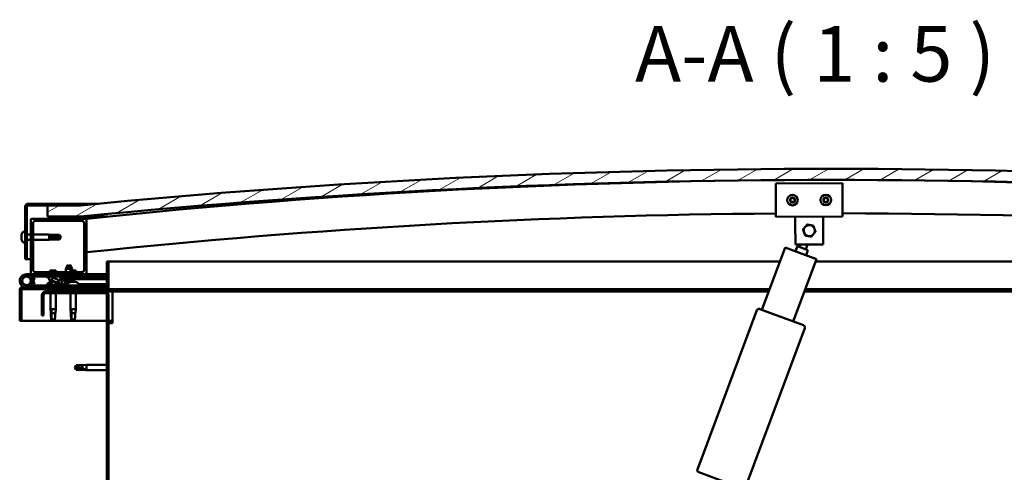
# Model space of a CAD drawing. Units: millimetres. Extents: x -1281 to 20990, y -36718 to -26654.
# Drawn here: x 2542 to 3428, y -32996 to -32588 of the extents above; entities that cross this region are included whole.
import ezdxf

# ---------------------------------------------------------------- set-up
doc = ezdxf.new("R2010")
doc.units = ezdxf.units.MM
for name, color, linetype, lineweight in [('Hatch (ISO)', 7, 'Continuous', 18), ('Symbol (ISO)', 7, 'Continuous', 25), ('Visible (ISO)', 7, 'Continuous', 50)]:
    doc.layers.add(name, color=color, linetype=linetype, lineweight=lineweight)
doc.styles.add('Label Text (ISO)', font='tahoma.ttf')
pattern_1 = [(120, (-979.753, -35469.27), (-13.748153, -7.9375), [])]
pattern_2 = [(45, (-979.753, -35469.27), (-11.22532, 11.22532), [])]
pattern_3 = [(60, (-979.753, -35469.27), (-13.748153, 7.9375), [])]

msp = doc.modelspace()

# ---------------------------------------------------------------- hatches: boundary and pattern name
at = {"layer": 'Hatch (ISO)'}
h = msp.add_hatch(dxfattribs=at)
h.set_pattern_fill('ANSI31', color=256, scale=127, angle=-15, style=0)
h.set_pattern_definition([(30, (-979.753, -35469.27), (-7.9375, 13.748153), [])])
edge = h.paths.add_edge_path()
edge.add_line((3947.35, -32765.35), (3977.35, -32765.35))
edge.add_line((3977.35, -32765.35), (3977.35, -32755.35))
edge.add_line((3977.35, -32755.35), (3947.35, -32755.35))
edge.add_ellipse((3272.35, -39642.26), major_axis=(675, 6886.91), ratio=1, start_angle=0, end_angle=11.195594)
edge.add_line((2597.35, -32755.35), (2567.35, -32755.35))
edge.add_line((2567.35, -32755.35), (2567.35, -32765.35))
edge.add_line((2567.35, -32765.35), (2597.35, -32765.35))
edge.add_ellipse((3272.35, -39652.26), major_axis=(-675, 6886.91), ratio=1, start_angle=348.804406, end_angle=360, ccw=False)
h = msp.add_hatch(dxfattribs=at)
h.set_pattern_fill('ANSI31', color=256, scale=127, angle=75, style=0)
h.set_pattern_definition(pattern_1)
edge = h.paths.add_edge_path()
edge.add_line((2597.35, -32753.85), (2549.85, -32753.85))
edge.add_ellipse((2549.85, -32756.35), major_axis=(0, 2.5), ratio=1, start_angle=0, end_angle=90)
edge.add_line((2547.35, -32756.35), (2547.35, -32803.85))
edge.add_line((2547.35, -32803.85), (2548.85, -32803.85))
edge.add_line((2548.85, -32803.85), (2548.85, -32756.35))
edge.add_ellipse((2549.85, -32756.35), major_axis=(-1, 0), ratio=1, start_angle=270, end_angle=360, ccw=False)
edge.add_line((2549.85, -32755.35), (2567.35, -32755.35))
edge.add_line((2567.35, -32755.35), (2597.35, -32755.35))
edge.add_line((2597.35, -32755.35), (2597.35, -32753.85))
h = msp.add_hatch(dxfattribs=at)
h.set_pattern_fill('ANSI31', color=256, scale=127, style=0)
h.set_pattern_definition(pattern_2)
edge = h.paths.add_edge_path()
edge.add_line((2601.35, -32767.35), (2587.45, -32767.35))
edge.add_line((2587.45, -32767.35), (2553.35, -32767.35))
edge.add_ellipse((2553.35, -32768.35), major_axis=(0, 1), ratio=1, start_angle=0, end_angle=90)
edge.add_line((2552.35, -32768.35), (2552.35, -32816.35))
edge.add_ellipse((2553.35, -32816.35), major_axis=(-1, 0), ratio=1, start_angle=0, end_angle=90)
edge.add_line((2553.35, -32817.35), (2601.35, -32817.35))
edge.add_ellipse((2601.35, -32816.35), major_axis=(0, -1), ratio=1, start_angle=0, end_angle=90)
edge.add_line((2602.35, -32816.35), (2602.35, -32768.35))
edge.add_ellipse((2601.35, -32768.35), major_axis=(1, 0), ratio=1, start_angle=0, end_angle=90)
edge = h.paths.add_edge_path(flags=0)
edge.add_line((2598.35, -32815.35), (2556.35, -32815.35))
edge.add_ellipse((2556.35, -32813.35), major_axis=(0, -2), ratio=1, start_angle=270, end_angle=360, ccw=False)
edge.add_line((2554.35, -32813.35), (2554.35, -32771.35))
edge.add_ellipse((2556.35, -32771.35), major_axis=(-2, 0), ratio=1, start_angle=270, end_angle=360, ccw=False)
edge.add_line((2556.35, -32769.35), (2598.35, -32769.35))
edge.add_ellipse((2598.35, -32771.35), major_axis=(0, 2), ratio=1, start_angle=270, end_angle=360, ccw=False)
edge.add_line((2600.35, -32771.35), (2600.35, -32813.35))
edge.add_ellipse((2598.35, -32813.35), major_axis=(2, 0), ratio=1, start_angle=270, end_angle=360, ccw=False)
h = msp.add_hatch(dxfattribs=at)
h.set_pattern_fill('ANSI31', color=256, scale=127, angle=15, style=0)
h.set_pattern_definition(pattern_3)
edge = h.paths.add_edge_path()
edge.add_line((3942.45, -32767.35), (3943.35, -32767.35))
edge.add_line((3943.35, -32767.35), (3957.25, -32767.35))
edge.add_ellipse((3957.25, -32767.25), major_axis=(0, -0.1), ratio=1, start_angle=0, end_angle=90)
edge.add_line((3957.35, -32767.25), (3957.35, -32765.64))
edge.add_ellipse((3957.25, -32765.64), major_axis=(0.1, 0), ratio=1, start_angle=0, end_angle=86.98358)
edge.add_ellipse((3949.85, -32906.07), major_axis=(7.41, 140.53), ratio=1, start_angle=0, end_angle=6.03285)
edge.add_ellipse((3942.45, -32765.64), major_axis=(-0.0053, 0.0999), ratio=1, start_angle=0, end_angle=86.98358)
edge.add_line((3942.35, -32765.64), (3942.35, -32767.25))
edge.add_ellipse((3942.45, -32767.25), major_axis=(-0.1, 0), ratio=1, start_angle=0, end_angle=90)
edge = h.paths.add_edge_path(flags=0)
edge.add_line((3943.35, -32766.66), (3943.35, -32766.56))
edge.add_ellipse((3949.85, -32977.76), major_axis=(-6.5, 211.2), ratio=1, start_angle=356.47438, end_angle=360, ccw=False)
edge.add_line((3956.35, -32766.56), (3956.35, -32766.66))
edge.add_line((3956.35, -32766.66), (3943.35, -32766.66))
edge = h.paths.add_edge_path()
edge.add_ellipse((2594.85, -32906.07), major_axis=(7.41, 140.53), ratio=1, start_angle=0, end_angle=6.03285)
edge.add_ellipse((2587.45, -32765.64), major_axis=(-0.0053, 0.0999), ratio=1, start_angle=0, end_angle=86.98358)
edge.add_line((2587.35, -32765.64), (2587.35, -32767.25))
edge.add_ellipse((2587.45, -32767.25), major_axis=(-0.1, 0), ratio=1, start_angle=0, end_angle=90)
edge.add_line((2587.45, -32767.35), (2601.35, -32767.35))
edge.add_line((2601.35, -32767.35), (2602.25, -32767.35))
edge.add_ellipse((2602.25, -32767.25), major_axis=(0, -0.1), ratio=1, start_angle=0, end_angle=90)
edge.add_line((2602.35, -32767.25), (2602.35, -32765.64))
edge.add_ellipse((2602.25, -32765.64), major_axis=(0.1, 0), ratio=1, start_angle=0, end_angle=86.98358)
edge = h.paths.add_edge_path(flags=0)
edge.add_ellipse((2594.85, -32977.76), major_axis=(-6.5, 211.2), ratio=1, start_angle=356.47438, end_angle=360)
edge.add_line((2588.35, -32766.56), (2588.35, -32766.66))
edge.add_line((2588.35, -32766.66), (2601.35, -32766.66))
edge.add_line((2601.35, -32766.66), (2601.35, -32766.56))
h = msp.add_hatch(dxfattribs=at)
h.set_pattern_fill('ANSI31', color=256, scale=127, angle=105, style=0)
h.set_pattern_definition([(150, (-979.753, -35469.27), (-7.9375, -13.748153), [])])
edge = h.paths.add_edge_path()
edge.add_line((2620.85, -32805.85), (2620.85, -32829.25))
edge.add_ellipse((2620.75, -32829.25), major_axis=(0.1, 0), ratio=1, start_angle=270, end_angle=360, ccw=False)
edge.add_line((2620.75, -32829.35), (2543.95, -32829.35))
edge.add_ellipse((2543.95, -32830.95), major_axis=(0, 1.6), ratio=1, start_angle=0, end_angle=90)
edge.add_line((2542.35, -32830.95), (2542.35, -32859.35))
edge.add_line((2542.35, -32859.35), (2543.85, -32859.35))
edge.add_line((2543.85, -32859.35), (2543.85, -32830.95))
edge.add_ellipse((2543.95, -32830.95), major_axis=(-0.1, 0), ratio=1, start_angle=270, end_angle=360, ccw=False)
edge.add_line((2543.95, -32830.85), (2582.35, -32830.85))
edge.add_line((2582.35, -32830.85), (2602.35, -32830.85))
edge.add_line((2602.35, -32830.85), (2620.75, -32830.85))
edge.add_ellipse((2620.75, -32829.25), major_axis=(0, -1.6), ratio=1, start_angle=0, end_angle=90)
edge.add_line((2622.35, -32829.25), (2622.35, -32805.85))
edge.add_line((2622.35, -32805.85), (2620.85, -32805.85))
h = msp.add_hatch(dxfattribs=at)
h.set_pattern_fill('ANSI31', color=256, scale=127, style=0)
h.set_pattern_definition(pattern_2)
edge = h.paths.add_edge_path()
edge.add_ellipse((2574.42, -32822.75), major_axis=(5.67, -1.95), ratio=0.5, start_angle=112.67817, end_angle=166.16787)
edge.add_line((2569.14, -32820.18), (2567.09, -32819.39))
edge.add_spline(control_points=[(2567.09, -32819.39), (2566.98, -32819.39), (2566.85, -32819.4), (2566.65, -32819.43), (2566.55, -32819.45), (2566.44, -32819.5), (2566.41, -32819.52), (2566.37, -32819.55), (2566.35, -32819.57), (2566.34, -32819.6), (2566.33, -32819.62), (2566.32, -32819.66), (2566.33, -32819.68), (2566.34, -32819.73), (2566.36, -32819.76), (2566.43, -32819.87), (2566.54, -32819.96), (2566.67, -32820.06)], knot_values=[-0.191791, -0.191791, -0.191791, -0.191791, -0.145168, -0.145168, -0.106691, -0.106691, -0.09045, -0.09045, -0.080941, -0.080941, -0.072772, -0.072772, -0.063299, -0.063299, -0.048113, -0.048113, 0, 0, 0, 0], degree=3, periodic=0)
edge.add_line((2566.67, -32820.06), (2568.76, -32820.77))
edge.add_ellipse((2574.42, -32822.75), major_axis=(5.67, -1.95), ratio=0.5, start_angle=179.52448, end_angle=249.2058)
edge.add_spline(control_points=[(2571.5, -32824.71), (2571.55, -32824.72), (2571.61, -32824.75), (2571.69, -32824.78), (2571.72, -32824.8), (2571.76, -32824.83), (2571.77, -32824.85), (2571.78, -32824.87), (2571.79, -32824.88), (2571.79, -32824.9), (2571.79, -32824.91), (2571.78, -32824.94), (2571.77, -32824.96), (2571.75, -32824.99), (2571.72, -32825.01), (2571.55, -32825.15), (2571.23, -32825.27), (2570.04, -32825.65), (2568.97, -32825.92), (2567.55, -32826.34), (2567.08, -32826.5), (2566.69, -32826.69), (2566.6, -32826.75), (2566.51, -32826.82), (2566.49, -32826.85), (2566.46, -32826.89), (2566.45, -32826.91), (2566.45, -32826.94), (2566.45, -32826.95), (2566.45, -32826.98), (2566.45, -32826.99), (2566.47, -32827.02), (2566.49, -32827.04), (2566.54, -32827.08), (2566.58, -32827.1), (2566.78, -32827.19), (2567.01, -32827.23), (2568.23, -32827.38), (2570.32, -32827.35), (2573.27, -32826.57), (2573.85, -32826.27), (2574.48, -32826.04), (2574.64, -32825.99), (2575.01, -32825.97), (2575.21, -32826), (2575.45, -32826.08)], knot_values=[-1.19641, -1.19641, -1.19641, -1.19641, -1.168435, -1.168435, -1.1535, -1.1535, -1.146104, -1.146104, -1.14074, -1.14074, -1.135225, -1.135225, -1.127463, -1.127463, -1.113687, -1.113687, -1.024151, -1.024151, -0.857927, -0.857927, -0.763887, -0.763887, -0.736091, -0.736091, -0.725392, -0.725392, -0.719661, -0.719661, -0.71522, -0.71522, -0.710425, -0.710425, -0.70331, -0.70331, -0.689556, -0.689556, -0.632773, -0.632773, -0.315912, -0.315912, -0.146512, -0.146512, -0.07812, -0.07812, 0, 0, 0, 0], degree=3, periodic=0)
edge.add_ellipse((2574.42, -32822.75), major_axis=(5.67, -1.95), ratio=0.5, start_angle=290.04812, end_angle=420.82422)
edge.add_line((2578.04, -32821.22), (2579.35, -32821.22))
edge.add_line((2579.35, -32821.22), (2592.35, -32821.2))
edge.add_line((2592.35, -32821.2), (2592.35, -32819.35))
edge.add_line((2592.35, -32819.35), (2573.13, -32819.38))
edge = h.paths.add_edge_path(flags=0)
edge.add_ellipse((2574.42, -32822.75), major_axis=(-3.31, 1.14), ratio=0.428571, start_angle=0, end_angle=360)
h = msp.add_hatch(dxfattribs=at)
h.set_pattern_fill('ANSI31', color=256, scale=127, angle=15, style=0)
h.set_pattern_definition(pattern_3)
h.paths.add_polyline_path([(2579.35, -32821.22), (2579.35, -32821.72), (2592.35, -32821.7), (2592.35, -32821.2)])
h = msp.add_hatch(dxfattribs=at)
h.set_pattern_fill('ANSI31', color=256, scale=127, angle=75, style=0)
h.set_pattern_definition(pattern_1)
h.paths.add_polyline_path([(2602.35, -32832.85), (2602.35, -32830.85), (2582.35, -32830.85), (2582.35, -32832.85)])
h.paths.add_polyline_path([(3967.35, -32832.85), (3967.35, -32830.85), (3947.35, -32830.85), (3947.35, -32832.85)])
h = msp.add_hatch(dxfattribs=at)
h.set_pattern_fill('ANSI31', color=256, scale=127, angle=90, style=0)
h.set_pattern_definition([(135, (-979.753, -35469.27), (-11.22532, -11.22532), [])])
edge = h.paths.add_edge_path()
edge.add_line((2562.35, -32836.35), (2562.35, -32854.35))
edge.add_line((2562.35, -32854.35), (2563.85, -32854.35))
edge.add_line((2563.85, -32854.35), (2563.85, -32836.35))
edge.add_ellipse((2565.85, -32836.35), major_axis=(-2, 0), ratio=1, start_angle=270, end_angle=360, ccw=False)
edge.add_line((2565.85, -32834.35), (2618.85, -32834.35))
edge.add_ellipse((2618.85, -32836.35), major_axis=(0, 2), ratio=1, start_angle=270, end_angle=360, ccw=False)
edge.add_line((2620.85, -32836.35), (2620.85, -33329.35))
edge.add_ellipse((2618.85, -33329.35), major_axis=(2, 0), ratio=1, start_angle=270, end_angle=360, ccw=False)
edge.add_line((2618.85, -33331.35), (2562.35, -33331.35))
edge.add_line((2562.35, -33331.35), (2562.35, -33332.85))
edge.add_line((2562.35, -33332.85), (2618.85, -33332.85))
edge.add_ellipse((2618.85, -33329.35), major_axis=(0, -3.5), ratio=1, start_angle=0, end_angle=90)
edge.add_line((2622.35, -33329.35), (2622.35, -32836.35))
edge.add_ellipse((2618.85, -32836.35), major_axis=(3.5, 0), ratio=1, start_angle=0, end_angle=90)
edge.add_line((2618.85, -32832.85), (2602.35, -32832.85))
edge.add_line((2602.35, -32832.85), (2582.35, -32832.85))
edge.add_line((2582.35, -32832.85), (2565.85, -32832.85))
edge.add_ellipse((2565.85, -32836.35), major_axis=(0, 3.5), ratio=1, start_angle=0, end_angle=90)

# ---------------------------------------------------------------- linework, layer by layer
at = {"layer": 'Visible (ISO)'}
for p, q in [((3222.4, -32735.6), (3282.4, -32735.41)), ((3222.48, -32759.6), (3222.4, -32735.6)), ((3282.4, -32735.41), (3282.48, -32759.41)), ((2547.35, -32756.35), (2547.35, -32803.85)), ((2548.85, -32803.85), (2548.85, -32756.35)), ((2597.35, -32753.85), (2549.85, -32753.85)), ((2549.85, -32755.35), (2597.35, -32755.35)), ((2597.35, -32755.35), (2567.35, -32755.35)), ((2567.35, -32755.35), (2567.35, -32765.35)), ((2597.35, -32753.85), (2612.83, -32753.85)), ((2597.35, -32755.35), (2597.35, -32753.85)), ((3222.48, -32759.6), (3222.5, -32765.6)), ((3282.48, -32759.41), (3282.5, -32765.41)), ((2552.35, -32768.35), (2552.35, -32816.35)), ((2601.35, -32767.35), (2553.35, -32767.35)), ((2567.35, -32765.35), (2597.35, -32765.35)), ((2587.35, -32765.64), (2587.35, -32767.25)), ((2587.45, -32767.35), (2602.25, -32767.35)), ((2588.35, -32766.66), (2588.35, -32766.56)), ((2601.35, -32766.66), (2588.35, -32766.66)), ((2603.35, -32765.35), (2597.35, -32765.35)), ((2601.35, -32766.56), (2601.35, -32766.66)), ((2602.35, -32767.35), (2602.25, -32767.35)), ((2602.35, -32767.25), (2602.35, -32765.64)), ((2602.35, -32816.35), (2602.35, -32768.35)), ((2603.35, -32765.54), (2603.35, -32765.35)), ((2621.75, -32765.35), (2603.35, -32765.35)), ((2603.35, -32765.64), (2603.35, -32765.54)), ((2603.35, -32765.64), (2603.35, -32767.24)), ((3282.5, -32765.41), (3222.5, -32765.6)), ((3240.02, -32771.54), (3240, -32765.54)), ((3265.02, -32771.46), (3265, -32765.46)), ((2554.35, -32813.35), (2554.35, -32771.35)), ((2556.35, -32769.35), (2598.35, -32769.35)), ((2600.35, -32771.35), (2600.35, -32813.35)), ((3240.08, -32790.54), (3240.02, -32771.54)), ((3265.02, -32771.46), (3265.08, -32790.46)), ((2544.11, -32781.64), (2544.11, -32781.69)), ((2544.11, -32781.64), (2544.11, -32781.64)), ((2544.11, -32782.77), (2544.11, -32781.69)), ((2544.11, -32782.77), (2544.11, -32783.08)), ((2544.11, -32783.16), (2544.11, -32783.08)), ((2544.11, -32784.97), (2544.11, -32783.16)), ((2544.11, -32784.97), (2544.11, -32785.01)), ((2544.11, -32785.26), (2544.11, -32785.01)), ((2544.11, -32785.01), (2544.11, -32785.01)), ((2544.11, -32785.32), (2544.11, -32785.26)), ((2544.11, -32785.26), (2544.12, -32785.26)), ((2544.11, -32786.06), (2544.11, -32785.32)), ((2545.46, -32779.1), (2547.35, -32779.1)), ((2548.85, -32781.45), (2552.35, -32781.45)), ((2548.85, -32786.25), (2552.35, -32786.25)), ((2554.35, -32781.45), (2568.85, -32781.45)), ((2554.35, -32786.25), (2568.85, -32786.25)), ((2568.85, -32786.25), (2568.85, -32781.45)), ((2572.42, -32781.8), (2568.85, -32781.45)), ((2572.42, -32785.9), (2568.85, -32786.25)), ((2569.78, -32782.92), (2572.42, -32783.02)), ((2572.42, -32783.02), (2572.42, -32781.8)), ((2572.42, -32781.8), (2578.17, -32781.8)), ((2572.42, -32783.02), (2578.17, -32783.02)), ((2572.42, -32785.9), (2572.42, -32784.84)), ((2572.42, -32785.9), (2578.17, -32785.9)), ((2578.17, -32783.02), (2578.17, -32781.8)), ((2579.35, -32783.85), (2578.17, -32781.8)), ((2578.17, -32783.02), (2579.35, -32783.85)), ((2579.35, -32783.85), (2578.17, -32785.9)), ((2578.17, -32785.9), (2578.17, -32785.67)), ((2545.46, -32788.6), (2547.35, -32788.6)), ((3209.91, -32849.34), (3230.89, -32793.12)), ((3230.89, -32793.12), (3258.99, -32803.61)), ((3265.08, -32790.46), (3240.08, -32790.54)), ((3240.26, -32796.62), (3241.91, -32792.18)), ((3251.28, -32795.68), (3241.91, -32792.18)), ((3243.78, -32792.88), (3244.66, -32790.53)), ((3249.41, -32794.98), (3251.07, -32790.51)), ((2547.35, -32803.85), (2548.85, -32803.85)), ((2552.35, -32803.85), (2548.85, -32803.85)), ((3258.99, -32803.61), (3238.02, -32859.82)), ((3251.28, -32795.68), (3249.63, -32800.11)), ((2585.83, -32808.71), (2583.74, -32812.41)), ((2587.94, -32812.4), (2583.74, -32812.41)), ((2583.74, -32815.35), (2583.74, -32812.41)), ((2585.83, -32808.71), (2587.94, -32812.4)), ((2587.33, -32808.71), (2586.59, -32810.03)), ((2587.33, -32808.71), (2589.44, -32812.4)), ((2589.44, -32812.4), (2587.94, -32812.4)), ((2587.94, -32815.35), (2587.94, -32812.4)), ((2589.44, -32814.05), (2589.44, -32812.4)), ((2620.85, -32805.85), (2620.85, -32829.25)), ((2622.35, -32805.85), (2620.85, -32805.85)), ((2622.35, -32805.85), (3226.14, -32805.85)), ((2622.35, -32829.25), (2622.35, -32805.85)), ((3258.16, -32805.85), (3922.35, -32805.85)), ((2548.35, -32817.35), (2553.35, -32817.35)), ((2552.11, -32821.98), (2553.88, -32826.85)), ((2556.35, -32819.35), (2552.82, -32819.35)), ((2553.35, -32817.35), (2601.35, -32817.35)), ((2553.64, -32820.52), (2553.88, -32819.85)), ((2553.88, -32819.85), (2555.76, -32820.53)), ((2555.76, -32826.17), (2553.99, -32821.3)), ((2555.76, -32820.53), (2554.74, -32823.35)), ((2598.35, -32815.35), (2556.35, -32815.35)), ((2556.35, -32817.35), (2556.35, -32819.35)), ((2556.35, -32819.35), (2571.2, -32819.35)), ((2566.67, -32820.06), (2568.76, -32820.77)), ((2569.14, -32820.18), (2567.09, -32819.39)), ((2567.6, -32819.39), (2567.09, -32819.39)), ((2567.6, -32819.46), (2567.6, -32819.35)), ((2574.96, -32814.05), (2569.74, -32814.05)), ((2572.89, -32819.35), (2583.75, -32819.35)), ((2592.35, -32819.35), (2573.13, -32819.38)), ((2577.1, -32819.37), (2577.1, -32819.35)), ((2578.04, -32821.22), (2592.35, -32821.2)), ((2592.35, -32821.2), (2579.35, -32821.22)), ((2579.35, -32821.22), (2579.35, -32821.72)), ((2579.35, -32821.72), (2592.35, -32821.7)), ((2582.02, -32823.56), (2581.85, -32821.71)), ((2583.75, -32819.36), (2583.75, -32817.35)), ((2592.96, -32814.05), (2587.94, -32814.05)), ((2587.95, -32819.36), (2587.95, -32817.35)), ((2587.95, -32819.35), (2602.35, -32819.35)), ((2589.69, -32823.55), (2589.85, -32821.7)), ((2591.19, -32823.55), (2591.35, -32821.7)), ((2592.35, -32821.2), (2592.35, -32819.35)), ((2594.11, -32820.45), (2592.35, -32820.45)), ((2592.35, -32821.2), (2620.85, -32821.16)), ((2592.35, -32821.2), (2620.85, -32821.16)), ((2592.35, -32821.7), (2592.35, -32821.2)), ((2592.35, -32821.7), (2620.85, -32821.66)), ((2595.1, -32819.46), (2595.1, -32819.35)), ((2601.35, -32817.35), (2602.35, -32817.35)), ((2602.35, -32817.35), (2602.35, -32819.35)), ((2620.85, -32817.35), (2602.35, -32817.35)), ((2602.35, -32819.26), (2620.85, -32819.23)), ((2602.35, -32819.34), (2620.85, -32819.31)), ((2542.35, -32830.85), (2542.35, -32830.85)), ((2542.35, -32830.95), (2542.35, -32830.85)), ((2542.35, -32830.95), (2542.35, -32859.35)), ((2543.85, -32859.35), (2543.85, -32830.95)), ((2620.75, -32829.35), (2543.95, -32829.35)), ((2543.95, -32830.85), (2620.75, -32830.85)), ((2602.35, -32827.35), (2548.35, -32827.35)), ((2552.11, -32824.72), (2552.61, -32823.35)), ((2553.88, -32826.85), (2555.76, -32826.17)), ((2567.6, -32825.46), (2567.6, -32826.33)), ((2567.6, -32827.29), (2567.6, -32827.35)), ((2569.95, -32830.85), (2569.95, -32832.85)), ((2570.14, -32824.11), (2570.57, -32824.11)), ((2573.78, -32824.11), (2574.48, -32824.11)), ((2574.55, -32824.11), (2574.48, -32824.11)), ((2574.55, -32824.11), (2574.56, -32824.11)), ((2574.75, -32830.85), (2574.75, -32832.85)), ((2577.1, -32826.18), (2577.1, -32827.35)), ((2577.1, -32826.19), (2585.6, -32826.18)), ((2577.1, -32827.3), (2585.6, -32827.29)), ((2589.69, -32823.55), (2582.02, -32823.56)), ((2602.35, -32830.85), (2582.35, -32830.85)), ((2582.35, -32830.85), (2582.35, -32832.85)), ((2583.72, -32824.44), (2583.73, -32824.44)), ((2585.15, -32824.74), (2585.15, -32824.72)), ((2585.39, -32824.43), (2586.33, -32824.43)), ((2585.55, -32824.72), (2585.58, -32824.43)), ((2585.6, -32825.46), (2585.6, -32827.35)), ((2586.16, -32824.72), (2586.14, -32824.43)), ((2586.57, -32824.74), (2586.57, -32824.72)), ((2587.98, -32824.43), (2588, -32824.43)), ((2588.8, -32824.11), (2588.78, -32824.11)), ((2588.78, -32824.11), (2588.78, -32824.11)), ((2588.8, -32824.11), (2588.88, -32824.11)), ((2588.88, -32824.11), (2589.11, -32824.11)), ((2588.88, -32824.11), (2588.88, -32824.12)), ((2589.11, -32824.11), (2590.91, -32824.11)), ((2591.19, -32823.55), (2589.69, -32823.55)), ((2590.91, -32824.11), (2591.23, -32824.11)), ((2591.31, -32824.11), (2591.23, -32824.11)), ((2591.31, -32824.11), (2592.48, -32824.11)), ((2592.55, -32824.11), (2592.48, -32824.11)), ((2592.55, -32824.11), (2592.56, -32824.11)), ((2595.1, -32825.46), (2595.1, -32827.35)), ((2595.1, -32826.16), (2620.85, -32826.12)), ((2595.1, -32827.28), (2620.85, -32827.24)), ((2602.35, -32829.35), (2602.35, -32827.35)), ((2602.35, -32832.85), (2602.35, -32830.85)), ((3216.81, -32830.85), (2620.75, -32830.85)), ((3923.95, -32830.85), (3248.83, -32830.85)), ((2562.35, -32836.35), (2562.35, -32854.35)), ((2563.85, -32854.35), (2563.85, -32836.35)), ((2618.85, -32832.85), (2565.85, -32832.85)), ((2565.85, -32834.35), (2618.85, -32834.35)), ((2569.95, -32834.35), (2569.95, -32848.85)), ((2574.75, -32834.35), (2574.75, -32848.85)), ((2582.35, -32832.85), (2602.35, -32832.85)), ((2587.95, -32834.35), (2587.95, -32848.85)), ((2592.75, -32834.35), (2592.75, -32848.85)), ((2625.85, -32832.85), (2618.85, -32832.85)), ((2620.85, -32836.35), (2620.85, -33329.35)), ((2622.35, -33329.35), (2622.35, -32836.35)), ((2625.85, -32832.85), (2625.85, -32836.35)), ((3216.06, -32832.85), (2625.85, -32832.85)), ((2625.85, -32836.35), (2625.85, -32861.35)), ((3918.85, -32832.85), (3248.08, -32832.85)), ((3208.04, -32848.64), (3247.39, -32863.32)), ((2562.35, -32854.35), (2563.85, -32854.35)), ((2569.95, -32848.85), (2574.75, -32848.85)), ((2570.28, -32852.18), (2569.95, -32848.85)), ((2570.87, -32849.78), (2571.04, -32852.42)), ((2571.04, -32852.42), (2571.04, -32858.17)), ((2571.04, -32852.42), (2574.4, -32852.42)), ((2574.42, -32852.18), (2574.75, -32848.85)), ((2587.95, -32848.85), (2592.75, -32848.85)), ((2588.28, -32852.18), (2587.95, -32848.85)), ((2588.87, -32849.78), (2589.04, -32852.42)), ((2589.04, -32852.42), (2589.04, -32858.17)), ((2589.04, -32852.42), (2592.4, -32852.42)), ((2592.42, -32852.18), (2592.75, -32848.85)), ((3151.99, -32993.16), (3205.47, -32849.81)), ((2542.35, -32859.35), (2543.85, -32859.35)), ((2620.85, -32859.35), (2543.85, -32859.35)), ((2571.04, -32858.17), (2572.35, -32859.35)), ((2571.04, -32858.17), (2574.01, -32858.17)), ((2589.04, -32858.17), (2590.35, -32859.35)), ((2589.04, -32858.17), (2592.01, -32858.17)), ((2625.85, -32859.35), (2622.35, -32859.35)), ((2622.35, -32861.35), (2625.85, -32861.35)), ((3248.57, -32865.89), (3195.09, -33009.24)), ((2591.85, -32901.35), (2593.03, -32899.3)), ((2591.85, -32901.35), (2593.03, -32903.4)), ((2593.03, -32903.32), (2591.85, -32901.35)), ((2593.03, -32899.3), (2593.03, -32900.91)), ((2598.78, -32899.3), (2593.03, -32899.3)), ((2598.78, -32899.3), (2602.35, -32898.95)), ((2598.78, -32899.3), (2598.78, -32902.09)), ((2602.35, -32898.95), (2602.35, -32903.75)), ((2620.85, -32898.95), (2602.35, -32898.95)), ((2593.03, -32903.32), (2593.03, -32903.4)), ((2598.78, -32903.32), (2593.03, -32903.32)), ((2598.78, -32903.4), (2593.03, -32903.4)), ((2598.78, -32903.32), (2598.78, -32903.4)), ((2601.42, -32903.57), (2598.78, -32903.32)), ((2598.78, -32903.4), (2602.35, -32903.75)), ((2620.85, -32903.75), (2602.35, -32903.75)), ((3192.51, -33010.41), (3153.16, -32995.73))]:
    msp.add_line(p, q, dxfattribs=at)
for centre, radius in [((3237.45, -32750.55), 4.75), ((3267.45, -32750.46), 4.75), ((2548.35, -32823.35), 3.9)]:
    msp.add_circle(centre, radius, dxfattribs=at)
for centre, radius, start, end in [((3272.35, -39642.26), 6919.91, 84.402203, 95.597797), ((3272.35, -39652.26), 6919.91, 84.402203, 95.597797), ((3272.35, -39172.27), 6439.87, 84.028168, 95.971832), ((3237.45, -32750.55), 2.21, 155.54247, 204.39375), ((3235.89, -32749.65), 0.45, 178.40679, 226.62636), ((3235.89, -32751.45), 0.45, 133.30987, 181.52944), ((3235.04, -32750.55), 0.787, 313.30987, 46.62636), ((3237.45, -32750.55), 2.21, 95.54247, 144.39375), ((3235.89, -32749.65), 0.45, 73.30987, 121.52944), ((3236.25, -32748.46), 0.787, 253.30987, 346.62636), ((3237.45, -32748.75), 0.45, 118.40679, 166.62636), ((3237.45, -32750.55), 2.21, 35.54247, 84.39375), ((3237.45, -32748.75), 0.45, 13.30987, 61.52944), ((3238.66, -32748.46), 0.787, 193.30987, 286.62636), ((3239.01, -32749.65), 0.45, 58.40679, 106.62636), ((3239.86, -32750.55), 0.787, 133.30987, 226.62636), ((3239.01, -32749.65), 0.45, 313.30987, 1.52944), ((3239.01, -32751.45), 0.45, 358.40679, 46.62636), ((3237.45, -32750.55), 2.21, 335.54247, 24.39375), ((3267.45, -32750.46), 2.21, 155.9236, 204.77488), ((3265.89, -32749.57), 0.45, 178.78791, 227.00748), ((3265.9, -32751.37), 0.45, 133.69099, 181.91056), ((3265.04, -32750.47), 0.787, 313.69099, 47.00748), ((3267.45, -32750.46), 2.21, 95.9236, 144.77488), ((3265.89, -32749.57), 0.45, 73.69099, 121.91056), ((3266.23, -32748.38), 0.787, 253.69099, 347.00748), ((3267.44, -32748.66), 0.45, 118.78791, 167.00748), ((3267.45, -32750.46), 2.21, 35.9236, 84.77488), ((3267.44, -32748.66), 0.45, 13.69099, 61.91056), ((3268.64, -32748.36), 0.787, 193.69099, 287.00748), ((3269, -32749.55), 0.45, 58.78791, 107.00748), ((3269.86, -32750.44), 0.787, 133.69099, 227.00748), ((3269, -32749.55), 0.45, 313.69099, 1.91056), ((3269.02, -32751.35), 0.45, 358.78791, 47.00748), ((3267.45, -32750.46), 2.21, 335.9236, 24.77488), ((2549.85, -32756.35), 2.5, 90, 180), ((2549.85, -32756.35), 1, 90, 180), ((3235.89, -32751.45), 0.45, 238.40679, 286.62636), ((3237.45, -32750.55), 2.21, 215.54247, 264.39375), ((3236.25, -32752.63), 0.787, 13.30987, 106.62636), ((3237.45, -32752.35), 0.45, 193.30987, 241.52944), ((3237.45, -32750.55), 2.21, 275.54247, 324.39375), ((3237.45, -32752.35), 0.45, 298.40679, 346.62636), ((3238.65, -32752.64), 0.787, 73.30987, 166.62636), ((3239.01, -32751.45), 0.45, 253.30987, 301.52944), ((3265.9, -32751.37), 0.45, 238.78791, 287.00748), ((3267.45, -32750.46), 2.21, 215.9236, 264.77488), ((3266.26, -32752.55), 0.787, 13.69099, 107.00748), ((3267.46, -32752.26), 0.45, 193.69099, 241.91056), ((3267.45, -32750.46), 2.21, 275.9236, 324.77488), ((3267.46, -32752.26), 0.45, 298.78791, 347.00748), ((3268.67, -32752.53), 0.787, 73.69099, 167.00748), ((3269.02, -32751.35), 0.45, 253.69099, 301.91056), ((2553.35, -32768.35), 1, 90, 180), ((2587.45, -32765.64), 0.1, 93.01642, 180), ((2587.45, -32767.25), 0.1, 180, 270), ((2594.85, -32906.07), 140.72, 86.98358, 93.01642), ((2594.85, -32977.76), 211.3, 88.23719, 91.76281), ((2601.35, -32768.35), 1, 0, 90), ((2602.25, -32767.25), 0.1, 270, 0), ((2602.25, -32765.64), 0.1, 0, 86.98358), ((3272.35, -39172.27), 6409.87, 90.445697, 95.999873), ((3272.35, -39172.27), 6409.87, 84.000116, 89.909373), ((2556.35, -32771.35), 2, 90, 180), ((2598.35, -32771.35), 2, 0, 90), ((3252.54, -32778), 5, 139.70038, 199.70184), ((3252.54, -32778), 5, 79.70329, 139.70038), ((3252.54, -32778), 5, 19.70184, 79.70329), ((3252.54, -32778), 5, 319.70038, 19.70184), ((2551.8, -32783.85), 8, 144.31467, 163.99232), ((2551.8, -32783.85), 8, 196.00768, 215.68533), ((2545.46, -32779.3), 0.2, 90, 144.31467), ((3252.54, -32778), 5, 199.70184, 259.70329), ((3252.54, -32778), 5, 259.70329, 319.70038), ((2545.46, -32788.4), 0.2, 215.68533, 270), ((2548.35, -32823.35), 6, 20, 270), ((2548.35, -32823.35), 4, 20, 270), ((2553.35, -32816.35), 1, 180, 270), ((2556.35, -32813.35), 2, 180, 270), ((2568.59, -32819.46), 0.99, 180, 187.26964), ((2578.41, -32817.92), 9.5, 155.94972, 164.29493), ((2566.29, -32817.92), 9.5, 15.70507, 24.05028), ((2584.29, -32817.92), 9.5, 15.70507, 24.05028), ((2594.11, -32819.46), 0.99, 270, 0), ((2598.35, -32813.35), 2, 270, 0), ((2601.35, -32816.35), 1, 270, 0), ((2543.95, -32830.95), 1.6, 90, 180), ((2543.95, -32830.95), 0.1, 90, 180), ((2548.35, -32823.35), 4, 270, 340), ((2548.35, -32823.35), 6, 318.18969, 331.81031), ((2567.8, -32825.46), 0.2, 125.68533, 180), ((2572.35, -32831.8), 8, 106.00768, 125.68533), ((2572.35, -32831.8), 8, 64.98648, 73.99232), ((2585.85, -32818.31), 6.5, 233.88735, 250.20145), ((2583.72, -32824.23), 0.206, 250.20145, 270.08297), ((2585.8, -32825.46), 0.2, 125.68533, 180), ((2590.35, -32831.8), 8, 118.1423, 125.68533), ((2588, -32824.22), 0.206, 270.08297, 289.9645), ((2585.85, -32818.31), 6.5, 289.9645, 306.2786), ((2587.35, -32818.31), 6.5, 296.75355, 306.2786), ((2590.35, -32831.8), 8, 54.31467, 73.99232), ((2594.9, -32825.46), 0.2, 0, 54.31467), ((2620.75, -32829.25), 0.1, 270, 0), ((2620.75, -32829.25), 1.6, 270, 0), ((2565.85, -32836.35), 3.5, 90, 180), ((2565.85, -32836.35), 2, 90, 180), ((2618.85, -32836.35), 3.5, 0, 90), ((2618.85, -32836.35), 2, 0, 90), ((3207.34, -32850.51), 2, 72.1198, 156.96218), ((3207.34, -32850.51), 2, 69.54099, 72.1198), ((3207.34, -32850.51), 2, 156.96218, 159.54099), ((3246.69, -32865.19), 2, 66.96218, 69.54099), ((3246.69, -32865.19), 2, 342.1198, 66.96218), ((3246.69, -32865.19), 2, 339.54099, 342.1198), ((3153.86, -32993.86), 2, 162.1198, 246.96218), ((3153.86, -32993.86), 2, 159.54099, 162.1198), ((3153.86, -32993.86), 2, 246.96218, 249.54099)]:
    msp.add_arc(centre, radius, start, end, dxfattribs=at)
for centre, major_axis, ratio, start_param, end_param in [((2579.35, -32775.37), (21, 0), 0.403995, 4.239024, 4.712389), ((2574.42, -32822.75), (5.67, -1.95), 0.5, 3.133293, 4.349462), ((2574.42, -32822.75), (5.67, -1.95), 0.5, 1.966605, 2.900176), ((2574.42, -32822.75), (5.67, -1.95), 0.5, 5.062295, 7.344768), ((2585.77, -32818.35), (-2.83, 5.83), 0.979749, 2.351624, 2.529771), ((2584.14, -32819.85), (3.84, -4.25), 0.664926, 5.510896, 5.582433), ((2587.9, -32819.84), (-3.43, -4.58), 0.554863, 0.162804, 0.234341), ((2584.89, -32825.07), (-0.224, -0.452), 0.299538, 2.511352, 2.574157), ((2586.29, -32818.35), (-0.57, -6.46), 0.180266, 5.951633, 6.12978), ((2587.27, -32818.34), (-2.83, 5.83), 0.979749, 2.412601, 2.50711), ((2585.41, -32818.35), (0.58, -6.46), 0.180266, 0.153405, 0.331552), ((2587.56, -32819.84), (3.83, 4.26), 0.664926, 3.842345, 3.913882), ((2583.8, -32819.85), (3.45, -4.57), 0.554863, 6.048844, 6.120382), ((2586.83, -32825.06), (-0.226, 0.452), 0.299538, 0.567435, 0.630241), ((2585.93, -32818.35), (-2.81, -5.84), 0.979749, 0.611822, 0.789969), ((2591.85, -32921.53), (-21, 0), 0.960856, 4.239024, 4.712389)]:
    msp.add_ellipse(centre, major_axis=major_axis, ratio=ratio, start_param=start_param, end_param=end_param, dxfattribs=at)
msp.add_ellipse((2574.42, -32822.75), major_axis=(-3.31, 1.14), ratio=0.428571, dxfattribs=at)
for points, knots in [([(3235.44, -32749.64), (3235.44, -32749.59), (3235.45, -32749.54), (3235.49, -32749.43), (3235.53, -32749.38), (3235.59, -32749.31), (3235.62, -32749.29), (3235.66, -32749.26)], [0.17438702, 0.17438702, 0.17438702, 0.17438702, 0.18896797, 0.18896797, 0.20586323, 0.20586323, 0.21737851, 0.21737851, 0.21737851, 0.21737851]), ([(3237.24, -32748.35), (3237.28, -32748.33), (3237.33, -32748.31), (3237.44, -32748.3), (3237.5, -32748.3), (3237.59, -32748.32), (3237.63, -32748.33), (3237.67, -32748.35)], [0.17438702, 0.17438702, 0.17438702, 0.17438702, 0.18896797, 0.18896797, 0.20586323, 0.20586323, 0.21737851, 0.21737851, 0.21737851, 0.21737851]), ([(3239.25, -32749.27), (3239.29, -32749.29), (3239.33, -32749.33), (3239.4, -32749.41), (3239.43, -32749.47), (3239.45, -32749.56), (3239.46, -32749.6), (3239.46, -32749.64)], [0.17438702, 0.17438702, 0.17438702, 0.17438702, 0.18896797, 0.18896797, 0.20586323, 0.20586323, 0.21737852, 0.21737852, 0.21737852, 0.21737852]), ([(3265.44, -32749.56), (3265.44, -32749.51), (3265.45, -32749.46), (3265.49, -32749.35), (3265.52, -32749.3), (3265.58, -32749.23), (3265.61, -32749.2), (3265.65, -32749.18)], [0.17438702, 0.17438702, 0.17438702, 0.17438702, 0.18896797, 0.18896797, 0.20586323, 0.20586323, 0.21737851, 0.21737851, 0.21737851, 0.21737851]), ([(3267.22, -32748.26), (3267.27, -32748.24), (3267.32, -32748.22), (3267.43, -32748.2), (3267.49, -32748.2), (3267.58, -32748.23), (3267.62, -32748.24), (3267.65, -32748.26)], [0.17438702, 0.17438702, 0.17438702, 0.17438702, 0.18896797, 0.18896797, 0.20586323, 0.20586323, 0.21737851, 0.21737851, 0.21737851, 0.21737851]), ([(3269.24, -32749.16), (3269.28, -32749.19), (3269.32, -32749.22), (3269.39, -32749.31), (3269.42, -32749.36), (3269.45, -32749.45), (3269.45, -32749.49), (3269.45, -32749.53)], [0.17438702, 0.17438702, 0.17438702, 0.17438702, 0.18896797, 0.18896797, 0.20586323, 0.20586323, 0.21737852, 0.21737852, 0.21737852, 0.21737852]), ([(3235.66, -32751.83), (3235.61, -32751.81), (3235.57, -32751.77), (3235.5, -32751.69), (3235.48, -32751.63), (3235.45, -32751.54), (3235.44, -32751.5), (3235.44, -32751.46)], [0.17438702, 0.17438702, 0.17438702, 0.17438702, 0.18896797, 0.18896797, 0.20586323, 0.20586323, 0.21737852, 0.21737852, 0.21737852, 0.21737852]), ([(3237.66, -32752.74), (3237.62, -32752.77), (3237.57, -32752.79), (3237.46, -32752.8), (3237.4, -32752.8), (3237.31, -32752.78), (3237.27, -32752.76), (3237.24, -32752.74)], [0.17438702, 0.17438702, 0.17438702, 0.17438702, 0.18896797, 0.18896797, 0.20586323, 0.20586323, 0.21737852, 0.21737852, 0.21737852, 0.21737852]), ([(3239.46, -32751.46), (3239.46, -32751.51), (3239.45, -32751.56), (3239.41, -32751.67), (3239.38, -32751.72), (3239.31, -32751.79), (3239.28, -32751.81), (3239.25, -32751.83)], [0.17438702, 0.17438702, 0.17438702, 0.17438702, 0.18896797, 0.18896797, 0.20586323, 0.20586323, 0.21737852, 0.21737852, 0.21737852, 0.21737852]), ([(3265.66, -32751.75), (3265.62, -32751.72), (3265.58, -32751.69), (3265.51, -32751.61), (3265.48, -32751.55), (3265.46, -32751.46), (3265.45, -32751.42), (3265.45, -32751.38)], [0.17438702, 0.17438702, 0.17438702, 0.17438702, 0.18896797, 0.18896797, 0.20586323, 0.20586323, 0.21737852, 0.21737852, 0.21737852, 0.21737852]), ([(3267.68, -32752.65), (3267.64, -32752.67), (3267.59, -32752.69), (3267.48, -32752.71), (3267.42, -32752.71), (3267.32, -32752.69), (3267.29, -32752.67), (3267.25, -32752.65)], [0.17438702, 0.17438702, 0.17438702, 0.17438702, 0.18896797, 0.18896797, 0.20586323, 0.20586323, 0.21737852, 0.21737852, 0.21737852, 0.21737852]), ([(3269.47, -32751.36), (3269.46, -32751.41), (3269.45, -32751.46), (3269.42, -32751.56), (3269.38, -32751.61), (3269.32, -32751.68), (3269.29, -32751.71), (3269.25, -32751.73)], [0.17438702, 0.17438702, 0.17438702, 0.17438702, 0.18896797, 0.18896797, 0.20586323, 0.20586323, 0.21737852, 0.21737852, 0.21737852, 0.21737852]), ([(2544.11, -32781.64), (2544.12, -32781.62), (2544.12, -32781.61), (2544.12, -32781.61), (2544.12, -32781.62), (2544.12, -32781.65), (2544.11, -32781.67), (2544.11, -32781.69)], [0.17438702, 0.17438702, 0.17438702, 0.17438702, 0.18896797, 0.18896797, 0.20586323, 0.20586323, 0.21737851, 0.21737851, 0.21737851, 0.21737851]), ([(2544.11, -32782.77), (2544.12, -32782.8), (2544.12, -32782.83), (2544.12, -32782.93), (2544.12, -32782.99), (2544.12, -32783.08), (2544.11, -32783.12), (2544.11, -32783.16)], [0.17438702, 0.17438702, 0.17438702, 0.17438702, 0.18896797, 0.18896797, 0.20586323, 0.20586323, 0.21737852, 0.21737852, 0.21737852, 0.21737852]), ([(2544.11, -32784.97), (2544.12, -32785.02), (2544.12, -32785.07), (2544.12, -32785.17), (2544.12, -32785.22), (2544.12, -32785.28), (2544.11, -32785.3), (2544.11, -32785.32)], [0.17438702, 0.17438702, 0.17438702, 0.17438702, 0.18896797, 0.18896797, 0.20586323, 0.20586323, 0.21737852, 0.21737852, 0.21737852, 0.21737852]), ([(2572.42, -32784.84), (2572.16, -32784.77), (2571.91, -32784.69), (2571.33, -32784.48), (2571.01, -32784.33), (2570.43, -32783.96), (2570.13, -32783.72), (2569.9, -32783.37), (2569.86, -32783.28), (2569.79, -32783.1), (2569.78, -32783), (2569.78, -32782.92)], [0.9722954, 0.9722954, 0.9722954, 0.9722954, 1.054543, 1.054543, 1.1645704, 1.1645704, 1.2620554, 1.2620554, 1.289972, 1.289972, 1.3178886, 1.3178886, 1.3178886, 1.3178886]), ([(2578.17, -32785.67), (2577.83, -32785.66), (2577.5, -32785.65), (2576.41, -32785.59), (2575.67, -32785.53), (2574.21, -32785.32), (2573.51, -32785.18), (2572.7, -32784.94), (2572.56, -32784.89), (2572.42, -32784.84)], [1.0296095, 1.0296095, 1.0296095, 1.0296095, 1.1266468, 1.1266468, 1.3399415, 1.3399415, 1.5532361, 1.5532361, 1.5988171, 1.5988171, 1.5988171, 1.5988171]), ([(2567.09, -32819.39), (2566.98, -32819.39), (2566.85, -32819.4), (2566.65, -32819.43), (2566.55, -32819.45), (2566.44, -32819.5), (2566.41, -32819.52), (2566.37, -32819.55), (2566.35, -32819.57), (2566.34, -32819.6), (2566.33, -32819.62), (2566.32, -32819.66), (2566.33, -32819.68), (2566.34, -32819.73), (2566.36, -32819.76), (2566.43, -32819.87), (2566.54, -32819.96), (2566.67, -32820.06)], [-0.1917908, -0.1917908, -0.1917908, -0.1917908, -0.1451683, -0.1451683, -0.106691, -0.106691, -0.0904502, -0.0904502, -0.0809414, -0.0809414, -0.0727722, -0.0727722, -0.0632992, -0.0632992, -0.0481126, -0.0481126, 0, 0, 0, 0]), ([(2571.5, -32824.71), (2571.55, -32824.72), (2571.61, -32824.75), (2571.69, -32824.78), (2571.72, -32824.8), (2571.76, -32824.83), (2571.77, -32824.85), (2571.78, -32824.87), (2571.79, -32824.88), (2571.79, -32824.9), (2571.79, -32824.91), (2571.78, -32824.94), (2571.77, -32824.96), (2571.75, -32824.99), (2571.72, -32825.01), (2571.55, -32825.15), (2571.23, -32825.27), (2570.04, -32825.65), (2568.97, -32825.92), (2567.55, -32826.34), (2567.08, -32826.5), (2566.69, -32826.69), (2566.6, -32826.75), (2566.51, -32826.82), (2566.49, -32826.85), (2566.46, -32826.89), (2566.45, -32826.91), (2566.45, -32826.94), (2566.45, -32826.95), (2566.45, -32826.98), (2566.45, -32826.99), (2566.47, -32827.02), (2566.49, -32827.04), (2566.54, -32827.08), (2566.58, -32827.1), (2566.78, -32827.19), (2567.01, -32827.23), (2568.23, -32827.38), (2570.32, -32827.35), (2573.27, -32826.57), (2573.85, -32826.27), (2574.48, -32826.04), (2574.64, -32825.99), (2575.01, -32825.97), (2575.21, -32826), (2575.45, -32826.08)], [-1.19641, -1.19641, -1.19641, -1.19641, -1.168435, -1.168435, -1.1535, -1.1535, -1.146104, -1.146104, -1.14074, -1.14074, -1.135225, -1.135225, -1.127463, -1.127463, -1.113687, -1.113687, -1.024151, -1.024151, -0.857927, -0.857927, -0.763887, -0.763887, -0.736091, -0.736091, -0.725392, -0.725392, -0.719661, -0.719661, -0.71522, -0.71522, -0.710425, -0.710425, -0.70331, -0.70331, -0.689556, -0.689556, -0.632773, -0.632773, -0.315912, -0.315912, -0.146512, -0.146512, -0.07812, -0.07812, 0, 0, 0, 0]), ([(2574.55, -32824.11), (2574.57, -32824.12), (2574.57, -32824.12), (2574.57, -32824.12), (2574.56, -32824.12), (2574.52, -32824.12), (2574.5, -32824.11), (2574.48, -32824.11)], [0.17438702, 0.17438702, 0.17438702, 0.17438702, 0.18896797, 0.18896797, 0.20586323, 0.20586323, 0.21737852, 0.21737852, 0.21737852, 0.21737852]), ([(2585.15, -32824.74), (2585.15, -32824.74), (2585.15, -32824.74), (2585.15, -32824.75), (2585.14, -32824.75), (2585.11, -32824.75), (2585.09, -32824.75), (2585.04, -32824.75), (2585, -32824.74), (2584.93, -32824.74), (2584.89, -32824.73), (2584.84, -32824.72), (2584.82, -32824.72), (2584.8, -32824.72)], [0.02178159, 0.02178159, 0.02178159, 0.02178159, 0.02232447, 0.02232447, 0.03332398, 0.03332398, 0.04432349, 0.04432349, 0.05536276, 0.05536276, 0.06640202, 0.06640202, 0.07177151, 0.07177151, 0.07177151, 0.07177151]), ([(2585.55, -32824.71), (2585.56, -32824.72), (2585.56, -32824.73), (2585.54, -32824.74), (2585.52, -32824.74), (2585.48, -32824.75), (2585.45, -32824.75), (2585.39, -32824.75), (2585.35, -32824.75), (2585.3, -32824.75), (2585.28, -32824.74), (2585.26, -32824.74)], [0, 0, 0, 0, 0.01116716, 0.01116716, 0.02233431, 0.02233431, 0.03329353, 0.03329353, 0.04425275, 0.04425275, 0.04996652, 0.04996652, 0.04996652, 0.04996652]), ([(2586.46, -32824.74), (2586.46, -32824.74), (2586.46, -32824.74), (2586.42, -32824.74), (2586.38, -32824.75), (2586.31, -32824.75), (2586.27, -32824.75), (2586.22, -32824.74), (2586.2, -32824.74), (2586.17, -32824.73), (2586.16, -32824.73), (2586.16, -32824.72), (2586.16, -32824.72), (2586.17, -32824.71)], [0.0217824, 0.0217824, 0.0217824, 0.0217824, 0.02240783, 0.02240783, 0.03336567, 0.03336567, 0.04432351, 0.04432351, 0.05536278, 0.05536278, 0.06640205, 0.06640205, 0.07177154, 0.07177154, 0.07177154, 0.07177154]), ([(2586.57, -32824.75), (2586.57, -32824.75), (2586.57, -32824.75), (2586.54, -32824.74), (2586.51, -32824.74), (2586.47, -32824.74)], [0.04228972, 0.04228972, 0.04228972, 0.04228972, 0.04432351, 0.04432351, 0.05479674, 0.05479674, 0.05479674, 0.05479674]), ([(2586.91, -32824.71), (2586.88, -32824.72), (2586.84, -32824.73), (2586.76, -32824.74), (2586.72, -32824.74), (2586.66, -32824.75), (2586.64, -32824.75), (2586.59, -32824.75), (2586.58, -32824.75), (2586.57, -32824.74), (2586.57, -32824.74), (2586.57, -32824.74)], [0, 0, 0, 0, 0.01116716, 0.01116716, 0.02233431, 0.02233431, 0.03329353, 0.03329353, 0.04425275, 0.04425275, 0.04996746, 0.04996746, 0.04996746, 0.04996746]), ([(2589.11, -32824.11), (2589.06, -32824.12), (2589.01, -32824.12), (2588.92, -32824.12), (2588.87, -32824.12), (2588.82, -32824.12), (2588.8, -32824.11), (2588.78, -32824.11)], [0.17438702, 0.17438702, 0.17438702, 0.17438702, 0.18896797, 0.18896797, 0.20586323, 0.20586323, 0.21737852, 0.21737852, 0.21737852, 0.21737852]), ([(2591.31, -32824.11), (2591.28, -32824.12), (2591.24, -32824.12), (2591.14, -32824.12), (2591.08, -32824.12), (2590.99, -32824.12), (2590.95, -32824.11), (2590.91, -32824.11)], [0.17438702, 0.17438702, 0.17438702, 0.17438702, 0.18896797, 0.18896797, 0.20586323, 0.20586323, 0.21737852, 0.21737852, 0.21737852, 0.21737852]), ([(2592.55, -32824.11), (2592.57, -32824.12), (2592.57, -32824.12), (2592.57, -32824.12), (2592.56, -32824.12), (2592.52, -32824.12), (2592.5, -32824.11), (2592.48, -32824.11)], [0.17438702, 0.17438702, 0.17438702, 0.17438702, 0.18896797, 0.18896797, 0.20586323, 0.20586323, 0.21737852, 0.21737852, 0.21737852, 0.21737852]), ([(2570.3, -32852.42), (2570.27, -32852.16), (2570.25, -32851.91), (2570.22, -32851.33), (2570.22, -32851.01), (2570.29, -32850.43), (2570.36, -32850.13), (2570.55, -32849.9), (2570.61, -32849.86), (2570.73, -32849.79), (2570.8, -32849.78), (2570.87, -32849.78)], [0.9725494, 0.9725494, 0.9725494, 0.9725494, 1.0547969, 1.0547969, 1.1648244, 1.1648244, 1.2623094, 1.2623094, 1.290226, 1.290226, 1.3181426, 1.3181426, 1.3181426, 1.3181426]), ([(2570.69, -32858.17), (2570.68, -32857.83), (2570.67, -32857.49), (2570.6, -32856.41), (2570.54, -32855.67), (2570.41, -32854.21), (2570.35, -32853.51), (2570.31, -32852.7), (2570.3, -32852.56), (2570.3, -32852.42)], [1.0298299, 1.0298299, 1.0298299, 1.0298299, 1.1268672, 1.1268672, 1.3401618, 1.3401618, 1.5534565, 1.5534565, 1.5990374, 1.5990374, 1.5990374, 1.5990374]), ([(2574.01, -32858.17), (2574.02, -32857.83), (2574.03, -32857.49), (2574.1, -32856.41), (2574.16, -32855.67), (2574.29, -32854.21), (2574.35, -32853.51), (2574.39, -32852.7), (2574.4, -32852.56), (2574.4, -32852.42)], [1.0296095, 1.0296095, 1.0296095, 1.0296095, 1.1266468, 1.1266468, 1.3399415, 1.3399415, 1.5532361, 1.5532361, 1.5988171, 1.5988171, 1.5988171, 1.5988171]), ([(2588.3, -32852.42), (2588.27, -32852.16), (2588.25, -32851.91), (2588.22, -32851.33), (2588.22, -32851.01), (2588.29, -32850.43), (2588.36, -32850.13), (2588.55, -32849.9), (2588.61, -32849.86), (2588.73, -32849.79), (2588.8, -32849.78), (2588.87, -32849.78)], [0.9725494, 0.9725494, 0.9725494, 0.9725494, 1.0547969, 1.0547969, 1.1648244, 1.1648244, 1.2623094, 1.2623094, 1.290226, 1.290226, 1.3181426, 1.3181426, 1.3181426, 1.3181426]), ([(2588.69, -32858.17), (2588.68, -32857.83), (2588.67, -32857.49), (2588.6, -32856.41), (2588.54, -32855.67), (2588.41, -32854.21), (2588.35, -32853.51), (2588.31, -32852.7), (2588.3, -32852.56), (2588.3, -32852.42)], [1.0298299, 1.0298299, 1.0298299, 1.0298299, 1.1268672, 1.1268672, 1.3401618, 1.3401618, 1.5534565, 1.5534565, 1.5990374, 1.5990374, 1.5990374, 1.5990374]), ([(2592.01, -32858.17), (2592.02, -32857.83), (2592.03, -32857.49), (2592.1, -32856.41), (2592.16, -32855.67), (2592.29, -32854.21), (2592.35, -32853.51), (2592.39, -32852.7), (2592.4, -32852.56), (2592.4, -32852.42)], [1.0296095, 1.0296095, 1.0296095, 1.0296095, 1.1266468, 1.1266468, 1.3399415, 1.3399415, 1.5532361, 1.5532361, 1.5988171, 1.5988171, 1.5988171, 1.5988171]), ([(2593.03, -32900.91), (2593.37, -32900.93), (2593.71, -32900.96), (2594.79, -32901.07), (2595.53, -32901.19), (2596.99, -32901.5), (2597.69, -32901.7), (2598.5, -32901.99), (2598.64, -32902.04), (2598.78, -32902.09)], [1.0296095, 1.0296095, 1.0296095, 1.0296095, 1.1266468, 1.1266468, 1.3399415, 1.3399415, 1.5532361, 1.5532361, 1.5988171, 1.5988171, 1.5988171, 1.5988171]), ([(2598.78, -32902.09), (2599.04, -32902.19), (2599.29, -32902.29), (2599.87, -32902.53), (2600.19, -32902.69), (2600.77, -32903), (2601.07, -32903.19), (2601.3, -32903.38), (2601.34, -32903.43), (2601.41, -32903.51), (2601.42, -32903.54), (2601.42, -32903.57)], [0.9722954, 0.9722954, 0.9722954, 0.9722954, 1.054543, 1.054543, 1.1645704, 1.1645704, 1.2620554, 1.2620554, 1.289972, 1.289972, 1.3178886, 1.3178886, 1.3178886, 1.3178886])]:
    msp.add_open_spline(points, degree=3, knots=knots, dxfattribs=at)
for points, weights in [([(3246.86, -32776.97), (3247.86, -32775.79), (3248.72, -32774.77)], [1.00457803243, 1.04033007607, 1]), ([(3247.83, -32779.69), (3247.38, -32778.43), (3246.86, -32776.97)], [1, 1.04033007607, 1.00457803243]), ([(3248.72, -32774.77), (3249.59, -32773.75), (3250.59, -32772.57)], [1, 1.04032687853, 1.0045837011]), ([(3250.59, -32772.57), (3252.11, -32772.84), (3253.43, -32773.08)], [1.0045837011, 1.04032687853, 1]), ([(3253.43, -32773.08), (3254.75, -32773.32), (3256.27, -32773.6)], [1, 1.04033007607, 1.00457803243]), ([(3256.27, -32773.6), (3256.79, -32775.06), (3257.24, -32776.32)], [1.00457803243, 1.04033007607, 1]), ([(3257.24, -32776.32), (3257.7, -32777.58), (3258.22, -32779.03)], [1, 1.04033007607, 1.00457803243]), ([(3248.8, -32782.41), (3248.28, -32780.95), (3247.83, -32779.69)], [1.00457803243, 1.04033007607, 1]), ([(3251.64, -32782.92), (3250.32, -32782.68), (3248.8, -32782.41)], [1, 1.04033007607, 1.00457803243]), ([(3254.48, -32783.44), (3252.96, -32783.16), (3251.64, -32782.92)], [1.0045837011, 1.04032687853, 1]), ([(3256.35, -32781.24), (3255.48, -32782.26), (3254.48, -32783.44)], [1, 1.04032687853, 1.0045837011]), ([(3258.22, -32779.03), (3257.22, -32780.21), (3256.35, -32781.24)], [1.00457803243, 1.04033007607, 1])]:
    msp.add_rational_spline(points, weights, degree=2, dxfattribs=at)
for points in [[(2579.35, -32783.85), (2578.97, -32784.46), (2578.57, -32785.07), (2578.17, -32785.67)], [(2585.39, -32824.43), (2585.38, -32824.43), (2585.38, -32824.43), (2585.37, -32824.42)], [(2586.34, -32824.42), (2586.34, -32824.43), (2586.33, -32824.43), (2586.33, -32824.43)], [(2574.4, -32852.42), (2574.41, -32852.34), (2574.42, -32852.26), (2574.42, -32852.18)], [(2592.4, -32852.42), (2592.41, -32852.34), (2592.42, -32852.26), (2592.42, -32852.18)], [(2572.35, -32859.35), (2571.84, -32858.97), (2571.28, -32858.57), (2570.69, -32858.17)], [(2572.35, -32859.35), (2572.86, -32858.97), (2573.42, -32858.57), (2574.01, -32858.17)], [(2590.35, -32859.35), (2589.84, -32858.97), (2589.28, -32858.57), (2588.69, -32858.17)], [(2590.35, -32859.35), (2590.86, -32858.97), (2591.42, -32858.57), (2592.01, -32858.17)], [(2591.85, -32901.35), (2592.23, -32901.17), (2592.63, -32901.02), (2593.03, -32900.91)]]:
    msp.add_open_spline(points, degree=3, dxfattribs=at)

# ---------------------------------------------------------------- texts
at = {"layer": 'Symbol (ISO)', "insert": (3095.87, -32659.47), "char_height": 50, "attachment_point": 7, "line_spacing_factor": 3.163521, "style": 'Label Text (ISO)'}
msp.add_mtext('A-A ( 1 : 5 )', dxfattribs=at)

doc.saveas('drawing.dxf')
